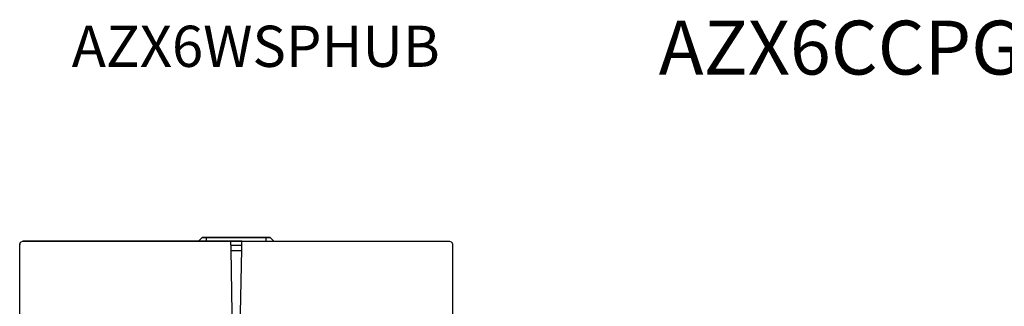
# Model space of a CAD drawing. Units: millimetres. Extents: x 460 to 5835, y 98 to 1484.
# Drawn here: x 4153 to 4583, y 879 to 1005 of the extents above; entities that cross this region are included whole.
import ezdxf

# ---------------------------------------------------------------- set-up
doc = ezdxf.new("R2010")
doc.units = ezdxf.units.MM
doc.layers.add('PDF_Geometría', color=7, linetype='Continuous')
doc.styles.get("Standard").update_dxf_attribs({"font": 'arial.ttf'})

msp = doc.modelspace()

# ---------------------------------------------------------------- linework, layer by layer
at = {"layer": 'PDF_Geometría'}
for points in [[(4153.23, 847.56), (4153.23, 871.86), (4153.51, 872.42), (4154.07, 872.6), (4154.07, 873.91), (4153.51, 874.18), (4153.23, 874.74), (4153.23, 903.88), (4153.23, 906.48), (4153.42, 907.13), (4153.88, 907.69), (4154.63, 907.88), (4245.29, 907.88), (4245.38, 904.34), (4246.31, 848.87)], [(4153.32, 906.95), (4153.23, 906.48)], [(4234.77, 907.88), (4234.77, 909.55)], [(4249.1, 848.87), (4250.13, 904.34), (4250.13, 907.88), (4340.88, 907.88), (4341.53, 907.69), (4341.99, 907.13), (4342.18, 906.48), (4342.18, 903.88), (4342.18, 874.74), (4342.18, 871.86)], [(4260.64, 909.55), (4260.64, 907.88)], [(4267.16, 907.88), (4267.35, 907.88)], [(4340.88, 907.88), (4341.53, 907.69), (4341.99, 907.13), (4342.18, 906.48)], [(4250.13, 906.02), (4245.29, 906.02)], [(4245.38, 903.88), (4250.13, 903.88)]]:
    msp.add_lwpolyline(points, dxfattribs=at)
for points in [[(4228.25, 907.88), (4228.07, 907.88), (4236.07, 907.88), (4241.1, 907.88), (4250.13, 907.88), (4157.98, 907.88), (4154.63, 907.88), (4231.23, 907.88)], [(4231.23, 907.88), (4232.91, 909.55)], [(4260.64, 909.55), (4234.77, 909.55), (4232.91, 909.55), (4262.5, 909.55)], [(4262.5, 909.55), (4264.18, 907.88)]]:
    msp.add_lwpolyline(points, close=True, dxfattribs=at)

# ---------------------------------------------------------------- texts
at = {"color": 5, "attachment_point": 1}
for s, width, gutter_width, heights, insert, char_height in [('AZX6WSPHUB', 171.9054, 25.8, [25.63], (4175.96, 1001.95, -101.28), 17.973), ('\\pi-17.12618;AZX6CCPGAWI', 202.052, 30.33, [30.13], (4835.17, 1004.16, -119.04), 23.5293)]:
    msp.add_mtext_dynamic_manual_height_columns(s, width=width, gutter_width=gutter_width, heights=heights, dxfattribs=dict(at, insert=insert, char_height=char_height))

doc.saveas('drawing.dxf')
